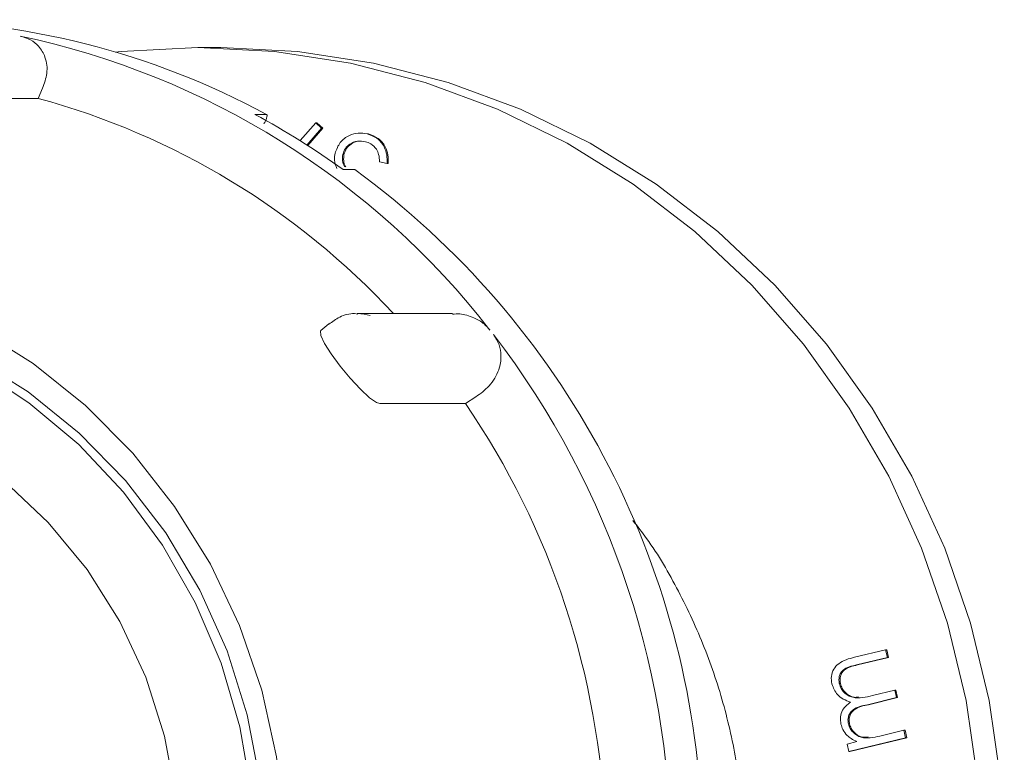
# Model space of a CAD drawing. Units: millimetres. Extents: x 321 to 5489, y 691 to 3765.
# Drawn here: x 2039 to 2083, y 1796 to 1829 of the extents above; entities that cross this region are included whole.
import ezdxf

# ---------------------------------------------------------------- set-up
doc = ezdxf.new("R2010")
doc.units = ezdxf.units.MM
doc.header["$LTSCALE"] = 20
doc.linetypes.add('SLD-Durchgehend', pattern=[0])

msp = doc.modelspace()

# ---------------------------------------------------------------- linework, layer by layer
at = {"color": 7, "linetype": 'SLD-Durchgehend', "lineweight": 18}
for p, q in [((2047.778, 1827.374), (2046.743, 1827.374)), ((2039.554, 1825.084), (2039.76, 1825.539)), ((2035.704, 1825.084), (2039.554, 1825.084)), ((2049.834, 1824.36), (2049.316, 1824.36)), ((2051.344, 1823.181), (2052.053, 1823.978)), ((2052.314, 1823.738), (2051.654, 1822.985)), ((2052.366, 1823.738), (2051.687, 1822.963)), ((2052.053, 1823.978), (2052.314, 1823.738)), ((2052.053, 1823.978), (2052.105, 1823.978)), ((2052.105, 1823.978), (2052.366, 1823.738)), ((2052.314, 1823.738), (2052.366, 1823.738)), ((2054.104, 1823.522), (2054.04, 1823.522)), ((2054.097, 1823.511), (2054.42, 1823.481)), ((2054.368, 1823.481), (2054.42, 1823.481)), ((2053.267, 1822.56), (2053.319, 1822.56)), ((2055.259, 1822.146), (2054.92, 1822.232)), ((2055.259, 1822.146), (2055.311, 1822.146)), ((2053.284, 1821.878), (2053.802, 1821.878)), ((2058.202, 1815.401), (2053.918, 1815.401)), ((2052.633, 1814.936), (2052.286, 1814.646)), ((2054.933, 1811.358), (2058.783, 1811.358)), ((2058.783, 1811.358), (2059.252, 1811.649)), ((2076.298, 1799.939), (2077.695, 1800.278)), ((2077.695, 1800.278), (2077.774, 1799.93)), ((2077.695, 1800.278), (2077.747, 1800.278)), ((2077.747, 1800.278), (2077.825, 1799.93)), ((2077.774, 1799.93), (2076.377, 1799.591)), ((2077.825, 1799.93), (2076.429, 1799.591)), ((2077.774, 1799.93), (2077.825, 1799.93)), ((2075.609, 1798.749), (2075.661, 1798.749)), ((2077.104, 1798.216), (2078.106, 1798.459)), ((2078.106, 1798.459), (2078.183, 1798.121)), ((2078.106, 1798.459), (2078.158, 1798.459)), ((2078.158, 1798.459), (2078.235, 1798.121)), ((2078.183, 1798.121), (2076.873, 1797.802)), ((2078.235, 1798.121), (2076.925, 1797.802)), ((2078.183, 1798.121), (2078.235, 1798.121)), ((2076.019, 1796.94), (2076.071, 1796.94)), ((2077.431, 1796.392), (2078.516, 1796.655)), ((2078.516, 1796.655), (2078.592, 1796.317)), ((2078.516, 1796.655), (2078.567, 1796.655)), ((2078.567, 1796.655), (2078.644, 1796.317)), ((2078.592, 1796.317), (2076.033, 1795.696)), ((2078.644, 1796.317), (2076.085, 1795.696)), ((2078.592, 1796.317), (2078.644, 1796.317)), ((2075.957, 1796.034), (2076.399, 1796.141)), ((2076.033, 1795.696), (2075.957, 1796.034)), ((2076.033, 1795.696), (2076.085, 1795.696))]:
    msp.add_line(p, q, dxfattribs=at)
at = {"color": 7, "linetype": 'SLD-Durchgehend', "lineweight": 18, "flags": 128}
for points in [[(2046.743, 1827.374), (2043.287, 1827.198), (2043.022, 1827.17)], [(2043.022, 1754.578), (2043.287, 1754.55), (2046.743, 1754.374), (2050.198, 1754.55), (2053.621, 1755.075), (2056.977, 1755.946), (2060.235, 1757.152), (2063.362, 1758.684), (2066.33, 1760.525), (2069.109, 1762.659), (2071.673, 1765.064), (2073.996, 1767.718), (2076.057, 1770.596), (2077.836, 1773.668), (2079.315, 1776.906), (2080.481, 1780.278), (2081.322, 1783.753), (2081.829, 1787.296), (2081.999, 1790.874), (2081.829, 1794.451), (2081.322, 1797.995), (2080.481, 1801.469), (2079.315, 1804.842), (2077.836, 1808.08), (2076.057, 1811.152), (2073.996, 1814.029), (2071.673, 1816.683), (2069.109, 1819.089), (2066.33, 1821.222), (2063.362, 1823.064), (2060.235, 1824.595), (2056.977, 1825.802), (2053.621, 1826.673), (2050.198, 1827.198), (2046.743, 1827.374), (2046.743, 1827.374)], [(2047.778, 1754.374), (2051.234, 1754.55), (2054.656, 1755.075), (2058.012, 1755.946), (2061.27, 1757.152), (2064.398, 1758.684), (2067.365, 1760.525), (2070.144, 1762.659), (2072.708, 1765.064), (2075.032, 1767.718), (2077.093, 1770.596), (2078.871, 1773.668), (2080.351, 1776.906), (2081.516, 1780.278), (2082.357, 1783.753), (2082.865, 1787.296), (2083.034, 1790.874), (2082.865, 1794.451), (2082.357, 1797.995), (2081.516, 1801.469), (2080.351, 1804.842), (2078.871, 1808.08), (2077.093, 1811.152), (2075.032, 1814.029), (2072.708, 1816.683), (2070.144, 1819.089), (2067.365, 1821.222), (2064.398, 1823.064), (2061.27, 1824.595), (2058.012, 1825.802), (2054.656, 1826.673), (2051.234, 1827.198), (2047.778, 1827.374), (2047.778, 1827.374)], [(2011.101, 1767.764), (2008.644, 1769.507), (2006.396, 1771.527), (2004.384, 1773.8), (2002.636, 1776.296), (2001.174, 1778.982), (2000.017, 1781.822), (1999.181, 1784.781), (1998.675, 1787.819), (1998.508, 1790.897), (1998.68, 1793.975), (1999.191, 1797.012), (2000.032, 1799.969), (2001.194, 1802.808), (2002.66, 1805.491), (2004.412, 1807.983), (2006.428, 1810.252), (2008.68, 1812.269), (2011.139, 1814.007), (2013.774, 1815.443), (2016.55, 1816.559), (2019.43, 1817.341), (2022.378, 1817.777), (2025.355, 1817.862), (2028.321, 1817.596), (2031.239, 1816.981), (2034.071, 1816.026), (2036.778, 1814.743), (2039.327, 1813.149), (2041.683, 1811.264), (2043.817, 1809.114), (2045.7, 1806.725), (2047.308, 1804.131), (2048.619, 1801.363), (2049.618, 1798.458), (2050.29, 1795.455), (2050.627, 1792.392), (2050.624, 1789.309), (2050.282, 1786.247), (2049.605, 1783.245), (2048.602, 1780.342), (2047.286, 1777.577), (2045.674, 1774.985), (2043.787, 1772.6), (2041.65, 1770.453), (2039.29, 1768.573), (2036.739, 1766.983), (2034.029, 1765.705), (2031.196, 1764.755), (2028.277, 1764.145), (2025.31, 1763.884), (2022.334, 1763.975), (2019.387, 1764.416), (2016.507, 1765.202), (2013.734, 1766.323), (2011.101, 1767.764)], [(2012.405, 1769.048), (2014.988, 1767.642), (2017.713, 1766.561), (2020.543, 1765.822), (2023.437, 1765.435), (2026.355, 1765.405), (2029.256, 1765.732), (2032.1, 1766.412), (2034.845, 1767.436), (2037.455, 1768.788), (2039.892, 1770.451), (2042.121, 1772.4), (2044.113, 1774.609), (2045.838, 1777.046), (2047.272, 1779.677), (2048.396, 1782.465), (2049.193, 1785.372), (2049.653, 1788.355), (2049.769, 1791.374), (2049.539, 1794.386), (2048.966, 1797.349), (2048.059, 1800.22), (2046.831, 1802.961), (2045.298, 1805.532), (2043.482, 1807.897), (2041.408, 1810.023), (2039.106, 1811.88), (2036.608, 1813.442), (2033.95, 1814.688), (2031.167, 1815.599), (2028.3, 1816.163), (2025.389, 1816.373), (2022.474, 1816.224), (2019.597, 1815.719), (2016.797, 1814.866), (2014.115, 1813.676), (2011.588, 1812.165), (2009.25, 1810.356), (2007.136, 1808.273), (2005.275, 1805.947), (2003.692, 1803.408), (2002.411, 1800.694), (2001.448, 1797.841), (2000.819, 1794.891), (2000.531, 1791.885), (2000.588, 1788.864), (2000.99, 1785.872), (2001.731, 1782.949), (2002.8, 1780.138), (2004.184, 1777.478), (2005.861, 1775.006), (2007.809, 1772.756), (2010.001, 1770.761), (2012.405, 1769.048)], [(2049.314, 1790.874), (2049.143, 1787.887), (2048.632, 1784.943), (2047.788, 1782.082), (2046.623, 1779.344), (2045.153, 1776.768), (2043.4, 1774.39), (2041.387, 1772.244), (2039.143, 1770.359), (2036.699, 1768.762), (2034.091, 1767.475), (2031.353, 1766.517), (2028.525, 1765.901), (2025.647, 1765.635), (2022.759, 1765.724), (2019.901, 1766.165), (2017.113, 1766.954), (2014.435, 1768.078), (2011.905, 1769.523), (2009.557, 1771.267), (2007.425, 1773.286), (2005.538, 1775.552), (2003.924, 1778.033), (2002.604, 1780.695), (2001.598, 1783.499), (2000.919, 1786.407), (2000.578, 1789.378), (2000.578, 1792.37), (2000.919, 1795.34), (2001.598, 1798.248), (2002.604, 1801.053), (2003.924, 1803.714), (2005.538, 1806.196), (2007.425, 1808.462), (2009.557, 1810.481), (2011.905, 1812.225), (2014.435, 1813.669), (2017.113, 1814.794), (2019.901, 1815.582), (2022.759, 1816.024), (2025.647, 1816.113), (2028.525, 1815.847), (2031.353, 1815.231), (2034.091, 1814.273), (2036.699, 1812.986), (2039.143, 1811.389), (2041.387, 1809.504), (2043.4, 1807.358), (2045.153, 1804.98), (2046.623, 1802.404), (2047.788, 1799.666), (2048.632, 1796.805), (2049.143, 1793.86), (2049.314, 1790.874)], [(2052.293, 1814.638), (2052.268, 1814.626), (2052.277, 1814.421), (2052.446, 1814.061), (2052.751, 1813.584), (2053.154, 1813.04), (2053.605, 1812.489), (2054.058, 1811.995), (2054.467, 1811.615), (2054.789, 1811.398), (2054.933, 1811.358), (2054.933, 1811.358)], [(2045.933, 1790.874), (2045.761, 1788.093), (2045.246, 1785.357), (2044.398, 1782.712), (2043.23, 1780.201), (2041.761, 1777.865), (2040.016, 1775.743), (2038.023, 1773.869), (2035.815, 1772.274), (2033.428, 1770.985), (2030.902, 1770.023), (2028.277, 1769.403), (2025.598, 1769.135), (2022.907, 1769.224), (2020.249, 1769.669), (2017.669, 1770.462), (2015.207, 1771.59), (2012.905, 1773.035), (2010.8, 1774.773), (2008.927, 1776.775), (2007.317, 1779.008), (2005.996, 1781.437), (2004.986, 1784.02), (2004.303, 1786.716), (2003.959, 1789.48), (2003.959, 1792.267), (2004.303, 1795.032), (2004.986, 1797.727), (2005.996, 1800.311), (2007.317, 1802.739), (2008.927, 1804.973), (2010.8, 1806.975), (2012.905, 1808.713), (2015.207, 1810.157), (2017.669, 1811.286), (2020.249, 1812.079), (2022.907, 1812.523), (2025.598, 1812.613), (2028.277, 1812.345), (2030.902, 1811.725), (2033.428, 1810.762), (2035.815, 1809.473), (2038.023, 1807.879), (2040.016, 1806.005), (2041.761, 1803.883), (2043.23, 1801.547), (2044.398, 1799.036), (2045.246, 1796.391), (2045.761, 1793.655), (2045.933, 1790.874)]]:
    msp.add_lwpolyline(points, dxfattribs=at)
at = {"color": 7, "linetype": 'SLD-Durchgehend', "lineweight": 18}
for centre, radius, start, end in [((2032.976, 1793.165), 35.459, 61.6126, 89.9613), ((2031.251, 1792.39), 36.279, 37.8709, 78.0769), ((2030.653, 1792.342), 33.931, 42.812, 74.7913), ((2032.121, 1792.457), 36.242, 54.2714, 61.6764), ((2031.39, 1791.111), 38.065, 2.1276, 53.9289), ((2053.918, 1813.528), 1.873, 71.9709, 89.2667), ((2029.44, 1790.938), 38.6, 358.9854, 37.5361), ((2028.932, 1790.94), 36.166, 2.1493, 34.3722)]:
    msp.add_arc(centre, radius, start, end, dxfattribs=at)
for points, knots in [([(2038.746, 1827.887), (2038.911, 1827.837), (2039.24, 1827.737), (2039.639, 1827.401), (2039.933, 1826.888), (2040.002, 1826.222), (2039.838, 1825.761), (2039.76, 1825.539)], [0, 0, 0, 0, 0.1433903, 0.2861741, 0.4831187, 0.7520127, 1, 1, 1, 1]), ([(2049.713, 1823.931), (2049.739, 1823.98), (2049.793, 1824.076), (2049.846, 1824.205), (2049.869, 1824.302), (2049.863, 1824.353), (2049.842, 1824.358), (2049.834, 1824.36)], [0, 0, 0, 0, 0.215248, 0.430502, 0.64555, 0.860176, 1, 1, 1, 1]), ([(2052.919, 1822.618), (2052.984, 1822.786), (2053.114, 1823.123), (2053.52, 1823.433), (2053.961, 1823.548), (2054.232, 1823.503), (2054.368, 1823.481)], [0, 0, 0, 0, 0.279496, 0.558926, 0.779299, 1, 1, 1, 1]), ([(2054.368, 1823.481), (2054.522, 1823.427), (2054.829, 1823.32), (2055.133, 1822.952), (2055.262, 1822.54), (2055.26, 1822.278), (2055.259, 1822.146)], [0, 0, 0, 0, 0.279866, 0.558952, 0.779251, 1, 1, 1, 1]), ([(2054.42, 1823.481), (2054.574, 1823.427), (2054.881, 1823.32), (2055.185, 1822.952), (2055.314, 1822.54), (2055.312, 1822.278), (2055.311, 1822.146)], [0, 0, 0, 0, 0.279866, 0.558952, 0.779251, 1, 1, 1, 1]), ([(2054.282, 1823.133), (2054.162, 1823.153), (2053.922, 1823.193), (2053.599, 1823.059), (2053.363, 1822.84), (2053.299, 1822.654), (2053.267, 1822.56)], [0, 0, 0, 0, 0.2802863, 0.5595505, 0.7798511, 1, 1, 1, 1]), ([(2054.08, 1823.152), (2054.045, 1823.156), (2053.89, 1823.174), (2053.651, 1823.055), (2053.415, 1822.841), (2053.351, 1822.654), (2053.319, 1822.56)], [0, 0, 0, 0, 0.101737, 0.450282, 0.725236, 1, 1, 1, 1]), ([(2054.782, 1822.799), (2054.704, 1822.888), (2054.566, 1823.046), (2054.369, 1823.107), (2054.282, 1823.133)], [0, 0, 0, 0, 0.558613, 1, 1, 1, 1]), ([(2054.92, 1822.232), (2054.915, 1822.344), (2054.907, 1822.544), (2054.82, 1822.721), (2054.782, 1822.799)], [0, 0, 0, 0, 0.560715, 1, 1, 1, 1]), ([(2052.996, 1821.922), (2052.949, 1822.049), (2052.865, 1822.275), (2052.902, 1822.513), (2052.919, 1822.618)], [0, 0, 0, 0, 0.559493, 1, 1, 1, 1]), ([(2053.267, 1822.56), (2053.258, 1822.468), (2053.239, 1822.283), (2053.288, 1822.084), (2053.348, 1822.01), (2053.35, 1822.008)], [0, 0, 0, 0, 0.4912222, 0.9830895, 1, 1, 1, 1]), ([(2053.319, 1822.56), (2053.309, 1822.468), (2053.29, 1822.283), (2053.34, 1822.082), (2053.402, 1822.007), (2053.406, 1822.003)], [0, 0, 0, 0, 0.485617, 0.971872, 1, 1, 1, 1]), ([(2053.944, 1815.381), (2053.895, 1815.388), (2053.619, 1815.426), (2053.138, 1815.289), (2052.8, 1815.035), (2052.646, 1814.919)], [0, 0, 0, 0, 0.104586, 0.590259, 1, 1, 1, 1]), ([(2058.203, 1815.372), (2058.31, 1815.38), (2058.624, 1815.404), (2059.127, 1815.251), (2059.599, 1814.986), (2059.804, 1814.756), (2059.889, 1814.662)], [0, 0, 0, 0, 0.180758, 0.525676, 0.804453, 1, 1, 1, 1]), ([(2060.049, 1814.456), (2060.144, 1814.306), (2060.332, 1814.006), (2060.416, 1813.444), (2060.298, 1812.785), (2059.901, 1812.128), (2059.462, 1811.804), (2059.252, 1811.649)], [0, 0, 0, 0, 0.14339, 0.286174, 0.483119, 0.752013, 1, 1, 1, 1]), ([(2066.321, 1806.091), (2066.529, 1805.825), (2067.308, 1804.834), (2068.404, 1802.921), (2069.585, 1800.392), (2070.469, 1797.73), (2071.064, 1794.986), (2071.358, 1792.19), (2071.348, 1789.377), (2071.035, 1786.583), (2070.421, 1783.845), (2069.52, 1781.192), (2068.321, 1778.675), (2067.251, 1776.825), (2066.508, 1775.888), (2066.338, 1775.673)], [0, 0, 0, 0, 0.031421, 0.117257, 0.203055, 0.28882, 0.374558, 0.460275, 0.545979, 0.631675, 0.717368, 0.803067, 0.888778, 0.974509, 1, 1, 1, 1]), ([(2075.274, 1798.739), (2075.258, 1798.853), (2075.228, 1799.079), (2075.342, 1799.41), (2075.676, 1799.779), (2076.041, 1799.873), (2076.298, 1799.939)], [0, 0, 0, 0, 0.186874, 0.373518, 0.560276, 1, 1, 1, 1]), ([(2076.377, 1799.591), (2076.157, 1799.545), (2075.883, 1799.489), (2075.667, 1799.236), (2075.578, 1799.03), (2075.597, 1798.861), (2075.609, 1798.749)], [0, 0, 0, 0, 0.4996614, 0.6251994, 0.7507694, 1, 1, 1, 1]), ([(2076.429, 1799.591), (2076.209, 1799.545), (2075.935, 1799.489), (2075.719, 1799.236), (2075.63, 1799.03), (2075.648, 1798.861), (2075.661, 1798.749)], [0, 0, 0, 0, 0.4996614, 0.6251994, 0.7507694, 1, 1, 1, 1]), ([(2076.109, 1797.912), (2075.89, 1798.003), (2075.499, 1798.165), (2075.343, 1798.564), (2075.274, 1798.739)], [0, 0, 0, 0, 0.56001, 1, 1, 1, 1]), ([(2075.609, 1798.749), (2075.632, 1798.675), (2075.678, 1798.527), (2075.823, 1798.345), (2076.004, 1798.206), (2076.431, 1798.046), (2076.805, 1798.14), (2077.104, 1798.216)], [0, 0, 0, 0, 0.1252614, 0.2505682, 0.3759657, 0.5013607, 1, 1, 1, 1]), ([(2075.661, 1798.749), (2075.684, 1798.675), (2075.729, 1798.527), (2075.875, 1798.344), (2076.056, 1798.21), (2076.263, 1798.113), (2076.406, 1798.14), (2076.475, 1798.154)], [0, 0, 0, 0, 0.203271, 0.406615, 0.610106, 0.813594, 1, 1, 1, 1]), ([(2075.685, 1796.926), (2075.672, 1797.034), (2075.645, 1797.249), (2075.753, 1797.638), (2075.974, 1797.808), (2076.109, 1797.912)], [0, 0, 0, 0, 0.280763, 0.561504, 1, 1, 1, 1]), ([(2076.873, 1797.802), (2076.642, 1797.757), (2076.353, 1797.699), (2076.099, 1797.453), (2076.021, 1797.293), (2075.989, 1797.115), (2076.009, 1796.998), (2076.019, 1796.94)], [0, 0, 0, 0, 0.499412, 0.624498, 0.749667, 0.874775, 1, 1, 1, 1]), ([(2076.925, 1797.802), (2076.694, 1797.757), (2076.405, 1797.699), (2076.151, 1797.453), (2076.073, 1797.293), (2076.041, 1797.115), (2076.061, 1796.998), (2076.071, 1796.94)], [0, 0, 0, 0, 0.499412, 0.624498, 0.749667, 0.874775, 1, 1, 1, 1]), ([(2075.958, 1796.419), (2075.889, 1796.503), (2075.764, 1796.654), (2075.709, 1796.843), (2075.685, 1796.926)], [0, 0, 0, 0, 0.559757, 1, 1, 1, 1]), ([(2076.019, 1796.94), (2076.041, 1796.87), (2076.084, 1796.729), (2076.264, 1796.498), (2076.713, 1796.227), (2077.144, 1796.326), (2077.431, 1796.392)], [0, 0, 0, 0, 0.125668, 0.251413, 0.500993, 1, 1, 1, 1]), ([(2076.071, 1796.94), (2076.093, 1796.87), (2076.136, 1796.728), (2076.317, 1796.503), (2076.583, 1796.305), (2076.813, 1796.343), (2076.901, 1796.357)], [0, 0, 0, 0, 0.191976, 0.38407, 0.765339, 1, 1, 1, 1]), ([(2076.399, 1796.141), (2076.309, 1796.181), (2076.149, 1796.252), (2076.017, 1796.368), (2075.958, 1796.419)], [0, 0, 0, 0, 0.560144, 1, 1, 1, 1])]:
    msp.add_open_spline(points, degree=3, knots=knots, dxfattribs=at)

doc.saveas('drawing.dxf')
